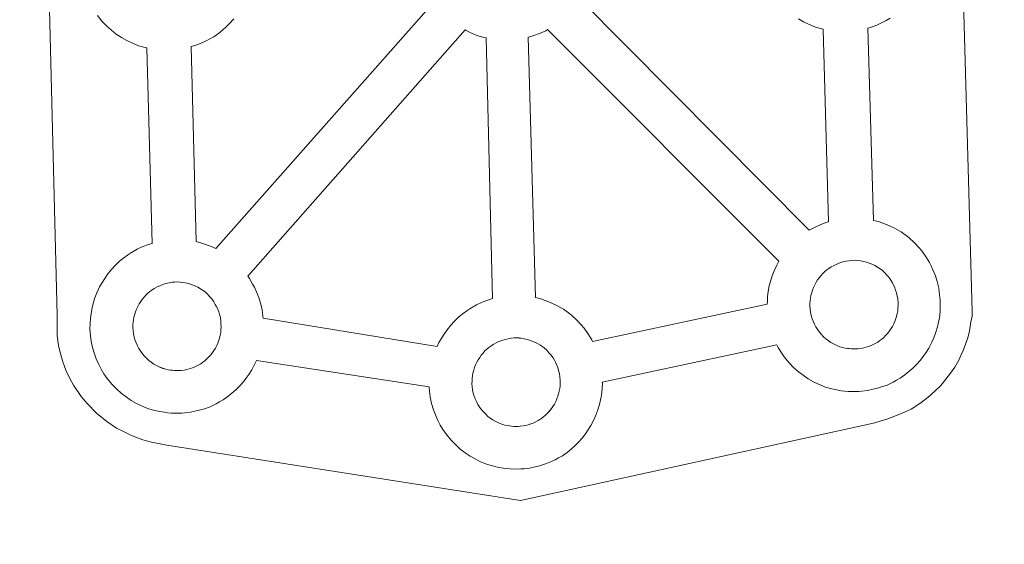
# Model space of a CAD drawing. Units: metres. Extents: x 671249 to 675778, y 739628 to 742709.
# Drawn here: x 671695 to 671867, y 742246 to 742337 of the extents above; entities that cross this region are included whole.
import ezdxf

# ---------------------------------------------------------------- set-up
doc = ezdxf.new("R2010")
doc.units = ezdxf.units.M
doc.header["$MEASUREMENT"] = 0
doc.layers.add('Carátula', color=7, linetype='Continuous', lineweight=0)

msp = doc.modelspace()

# ---------------------------------------------------------------- linework, layer by layer
at = {"layer": 'Carátula', "color": 7, "linetype": 'Continuous', "lineweight": 0, "flags": 128}
for points in [[(671856.813, 742433.663), (671860.935, 742286.23), (671860.925, 742285.432), (671860.744, 742284.443), (671860.484, 742282.858), (671860.172, 742281.64), (671859.775, 742280.569), (671859.359, 742279.466), (671859.001, 742278.581), (671858.598, 742277.743), (671857.924, 742276.557), (671856.98, 742275.283), (671855.506, 742273.349), (671854.451, 742272.332), (671853.316, 742271.331), (671852.018, 742270.308), (671850.353, 742269.216), (671848.633, 742268.446), (671846.268, 742267.512), (671843.762, 742266.759), (671782.342, 742253.303), (671782.342, 742253.303), (671720.816, 742262.945), (671718.112, 742263.455), (671716.624, 742263.899), (671714.671, 742264.652), (671713.243, 742265.328), (671712.05, 742265.913), (671710.332, 742267.074), (671708.54, 742268.543), (671706.934, 742270.197), (671705.886, 742271.457), (671704.537, 742273.375), (671703.989, 742274.474), (671703.243, 742276.008), (671702.667, 742277.488), (671702.236, 742279.089), (671701.96, 742280.307), (671701.723, 742281.995), (671701.71, 742285.6), (671698.091, 742428.978)], [(671856.813, 742433.663), (671860.935, 742286.23), (671860.925, 742285.432), (671860.744, 742284.443), (671860.484, 742282.858), (671860.173, 742281.641), (671859.775, 742280.569), (671859.359, 742279.466), (671859.001, 742278.581), (671858.598, 742277.744), (671857.924, 742276.557), (671856.981, 742275.283), (671855.506, 742273.349), (671854.452, 742272.332), (671853.316, 742271.331), (671852.019, 742270.308), (671850.354, 742269.216), (671848.634, 742268.446), (671846.269, 742267.512), (671843.763, 742266.759), (671782.343, 742253.304), (671782.343, 742253.304), (671720.817, 742262.946), (671718.112, 742263.456), (671716.624, 742263.899), (671714.672, 742264.652), (671713.243, 742265.329), (671712.05, 742265.914), (671710.332, 742267.075), (671708.541, 742268.543), (671706.934, 742270.197), (671705.886, 742271.457), (671704.538, 742273.376), (671703.99, 742274.474), (671703.244, 742276.009), (671702.667, 742277.489), (671702.237, 742279.089), (671701.961, 742280.308), (671701.723, 742281.995), (671701.71, 742285.6), (671698.092, 742428.978)], [(671846.658, 742337.298), (671846.002, 742336.916), (671845.426, 742336.597), (671844.378, 742336.076), (671843.376, 742335.745), (671842.807, 742335.569), (671843.787, 742302.109), (671844.627, 742301.894), (671846.155, 742301.352), (671847.337, 742300.792), (671848.599, 742300.1), (671849.928, 742299.117), (671850.975, 742298.153), (671851.657, 742297.382), (671852.166, 742296.772), (671852.968, 742295.696), (671853.493, 742294.757), (671853.796, 742294.201), (671854.124, 742293.485), (671854.565, 742292.426), (671854.857, 742291.447), (671855.15, 742290.3), (671855.29, 742289.119), (671855.382, 742288.179), (671855.397, 742287.245), (671855.367, 742286.242), (671855.244, 742285.154), (671855.074, 742284.36), (671854.905, 742283.539), (671854.624, 742282.61), (671854.276, 742281.663), (671853.926, 742280.878), (671853.409, 742279.848), (671852.865, 742279.046), (671852.545, 742278.576), (671851.936, 742277.739), (671851.18, 742276.925), (671850.611, 742276.353), (671849.951, 742275.758), (671849.241, 742275.194), (671848.436, 742274.625), (671847.779, 742274.253), (671847.199, 742273.936), (671846.141, 742273.421), (671845.151, 742273.086), (671844.453, 742272.868), (671843.707, 742272.683), (671842.722, 742272.47), (671841.755, 742272.362), (671841.198, 742272.312), (671840.564, 742272.276), (671839.361, 742272.326), (671838.711, 742272.383), (671838.175, 742272.44), (671837.378, 742272.562), (671836.525, 742272.772), (671835.409, 742273.072), (671834.195, 742273.578), (671833.353, 742273.993), (671832.419, 742274.523), (671831.508, 742275.122), (671830.675, 742275.768), (671829.881, 742276.488), (671829.026, 742277.369), (671828.247, 742278.341), (671827.644, 742279.182), (671827.196, 742279.967), (671826.938, 742280.431), (671796.582, 742273.951), (671796.589, 742273.741), (671796.561, 742272.738), (671796.444, 742271.647), (671796.272, 742270.852), (671796.101, 742270.028), (671795.822, 742269.1), (671795.47, 742268.159), (671795.114, 742267.372), (671794.599, 742266.351), (671794.065, 742265.541), (671793.743, 742265.087), (671793.128, 742264.239), (671792.376, 742263.42), (671791.817, 742262.849), (671791.154, 742262.245), (671790.439, 742261.686), (671789.639, 742261.12), (671788.963, 742260.747), (671788.397, 742260.422), (671787.335, 742259.921), (671786.348, 742259.568), (671785.65, 742259.373), (671784.899, 742259.172), (671783.924, 742258.973), (671782.953, 742258.853), (671782.389, 742258.808), (671781.76, 742258.771), (671780.565, 742258.81), (671779.903, 742258.872), (671779.373, 742258.942), (671778.566, 742259.054), (671777.71, 742259.267), (671776.608, 742259.573), (671775.395, 742260.072), (671774.543, 742260.493), (671773.609, 742261.01), (671772.71, 742261.619), (671771.865, 742262.256), (671771.073, 742262.986), (671770.206, 742263.867), (671769.449, 742264.836), (671768.832, 742265.673), (671768.39, 742266.454), (671767.96, 742267.259), (671767.521, 742268.252), (671767.209, 742269.103), (671766.869, 742270.203), (671766.646, 742271.359), (671766.51, 742272.312), (671766.44, 742273.111), (671736.377, 742277.69), (671736.103, 742277.103), (671735.593, 742276.084), (671735.049, 742275.272), (671734.737, 742274.808), (671734.116, 742273.976), (671733.368, 742273.149), (671732.802, 742272.59), (671732.133, 742271.983), (671731.433, 742271.425), (671730.625, 742270.857), (671729.958, 742270.48), (671729.394, 742270.163), (671728.319, 742269.652), (671727.337, 742269.305), (671726.64, 742269.098), (671725.889, 742268.905), (671724.92, 742268.698), (671723.936, 742268.589), (671723.389, 742268.541), (671722.756, 742268.507), (671721.547, 742268.547), (671720.899, 742268.609), (671720.369, 742268.673), (671719.56, 742268.795), (671718.71, 742269.003), (671717.598, 742269.308), (671716.389, 742269.807), (671715.528, 742270.218), (671714.593, 742270.75), (671713.699, 742271.358), (671712.855, 742271.995), (671712.066, 742272.721), (671711.208, 742273.598), (671710.429, 742274.564), (671709.824, 742275.403), (671709.386, 742276.191), (671708.953, 742276.998), (671708.502, 742277.995), (671708.201, 742278.834), (671707.865, 742279.941), (671707.64, 742281.094), (671707.502, 742282.043), (671707.405, 742283.159), (671707.435, 742284.2), (671707.491, 742285.012), (671707.595, 742285.886), (671707.783, 742286.9), (671708.051, 742287.873), (671708.29, 742288.613), (671708.632, 742289.508), (671709.088, 742290.518), (671709.577, 742291.36), (671709.981, 742291.999), (671710.502, 742292.766), (671711.137, 742293.536), (671711.716, 742294.197), (671712.55, 742295), (671713.327, 742295.608), (671713.933, 742296.034), (671714.651, 742296.516), (671715.625, 742297.061), (671716.624, 742297.534), (671717.599, 742297.897), (671718.22, 742298.094), (671717.301, 742332.13), (671716.999, 742332.206), (671715.88, 742332.504), (671714.68, 742333.026), (671713.818, 742333.431), (671712.894, 742333.945), (671711.983, 742334.555), (671711.15, 742335.202), (671710.357, 742335.932), (671709.499, 742336.803), (671708.726, 742337.774)], [(671846.658, 742337.299), (671846.003, 742336.917), (671845.427, 742336.597), (671844.379, 742336.077), (671843.377, 742335.745), (671842.808, 742335.57), (671843.787, 742302.109), (671844.628, 742301.894), (671846.155, 742301.352), (671847.337, 742300.792), (671848.599, 742300.101), (671849.929, 742299.118), (671850.975, 742298.153), (671851.658, 742297.382), (671852.166, 742296.773), (671852.969, 742295.696), (671853.494, 742294.757), (671853.797, 742294.202), (671854.125, 742293.485), (671854.566, 742292.427), (671854.858, 742291.448), (671855.151, 742290.301), (671855.29, 742289.119), (671855.382, 742288.179), (671855.398, 742287.245), (671855.367, 742286.242), (671855.244, 742285.154), (671855.074, 742284.36), (671854.905, 742283.539), (671854.624, 742282.61), (671854.276, 742281.663), (671853.927, 742280.878), (671853.41, 742279.849), (671852.866, 742279.047), (671852.545, 742278.576), (671851.936, 742277.74), (671851.181, 742276.925), (671850.612, 742276.354), (671849.952, 742275.758), (671849.242, 742275.194), (671848.437, 742274.625), (671847.779, 742274.254), (671847.2, 742273.936), (671846.141, 742273.421), (671845.152, 742273.086), (671844.454, 742272.868), (671843.707, 742272.684), (671842.722, 742272.471), (671841.756, 742272.362), (671841.199, 742272.312), (671840.565, 742272.276), (671839.362, 742272.327), (671838.711, 742272.383), (671838.176, 742272.44), (671837.378, 742272.562), (671836.526, 742272.772), (671835.41, 742273.072), (671834.196, 742273.578), (671833.353, 742273.994), (671832.419, 742274.523), (671831.509, 742275.123), (671830.675, 742275.769), (671829.882, 742276.488), (671829.026, 742277.37), (671828.248, 742278.341), (671827.644, 742279.182), (671827.196, 742279.967), (671826.939, 742280.431), (671796.582, 742273.951), (671796.59, 742273.741), (671796.562, 742272.738), (671796.444, 742271.647), (671796.272, 742270.853), (671796.101, 742270.028), (671795.822, 742269.101), (671795.47, 742268.159), (671795.115, 742267.372), (671794.599, 742266.351), (671794.066, 742265.541), (671793.743, 742265.087), (671793.128, 742264.239), (671792.377, 742263.42), (671791.818, 742262.85), (671791.155, 742262.246), (671790.44, 742261.686), (671789.64, 742261.12), (671788.964, 742260.747), (671788.398, 742260.423), (671787.335, 742259.922), (671786.349, 742259.569), (671785.651, 742259.373), (671784.899, 742259.172), (671783.924, 742258.973), (671782.954, 742258.854), (671782.39, 742258.809), (671781.76, 742258.772), (671780.565, 742258.811), (671779.903, 742258.873), (671779.373, 742258.942), (671778.566, 742259.054), (671777.711, 742259.268), (671776.609, 742259.573), (671775.396, 742260.073), (671774.544, 742260.493), (671773.609, 742261.011), (671772.711, 742261.619), (671771.865, 742262.256), (671771.074, 742262.986), (671770.206, 742263.868), (671769.45, 742264.836), (671768.832, 742265.674), (671768.39, 742266.454), (671767.96, 742267.259), (671767.522, 742268.253), (671767.209, 742269.103), (671766.869, 742270.204), (671766.646, 742271.359), (671766.51, 742272.312), (671766.441, 742273.112), (671736.378, 742277.69), (671736.104, 742277.103), (671735.593, 742276.085), (671735.049, 742275.273), (671734.737, 742274.809), (671734.117, 742273.977), (671733.368, 742273.15), (671732.802, 742272.59), (671732.133, 742271.983), (671731.433, 742271.425), (671730.625, 742270.858), (671729.959, 742270.481), (671729.394, 742270.163), (671728.319, 742269.652), (671727.337, 742269.305), (671726.64, 742269.099), (671725.889, 742268.906), (671724.92, 742268.698), (671723.936, 742268.589), (671723.389, 742268.541), (671722.756, 742268.507), (671721.548, 742268.547), (671720.899, 742268.61), (671720.369, 742268.673), (671719.561, 742268.795), (671718.71, 742269.004), (671717.598, 742269.309), (671716.389, 742269.807), (671715.529, 742270.219), (671714.593, 742270.75), (671713.699, 742271.358), (671712.855, 742271.995), (671712.066, 742272.721), (671711.208, 742273.599), (671710.429, 742274.565), (671709.824, 742275.404), (671709.386, 742276.192), (671708.954, 742276.998), (671708.502, 742277.995), (671708.201, 742278.835), (671707.865, 742279.942), (671707.641, 742281.094), (671707.503, 742282.043), (671707.406, 742283.159), (671707.435, 742284.2), (671707.491, 742285.013), (671707.595, 742285.887), (671707.783, 742286.901), (671708.051, 742287.874), (671708.29, 742288.613), (671708.633, 742289.508), (671709.089, 742290.519), (671709.578, 742291.36), (671709.982, 742292), (671710.502, 742292.766), (671711.137, 742293.536), (671711.717, 742294.197), (671712.551, 742295.001), (671713.328, 742295.608), (671713.933, 742296.035), (671714.651, 742296.516), (671715.626, 742297.062), (671716.624, 742297.534), (671717.599, 742297.898), (671718.22, 742298.095), (671717.302, 742332.13), (671717, 742332.207), (671715.881, 742332.504), (671714.68, 742333.026), (671713.819, 742333.432), (671712.894, 742333.946), (671711.984, 742334.556), (671711.15, 742335.202), (671710.358, 742335.932), (671709.499, 742336.803), (671708.727, 742337.775)]]:
    msp.add_lwpolyline(points, dxfattribs=at)
at = {"layer": 'Carátula', "color": 7, "linetype": 'Continuous', "lineweight": 13, "flags": 128}
for points in [[(671732.464, 742337.206), (671731.705, 742336.4), (671731.138, 742335.828), (671730.476, 742335.227), (671729.767, 742334.663), (671728.965, 742334.097), (671728.3, 742333.728), (671727.726, 742333.405), (671726.66, 742332.888), (671725.681, 742332.546), (671725.054, 742332.367), (671725.921, 742298.398), (671726.86, 742298.158), (671728.39, 742297.618), (671729.298, 742297.188), (671767.339, 742340.144)], [(671732.464, 742337.206), (671731.704, 742336.399), (671731.137, 742335.828), (671730.475, 742335.227), (671729.766, 742334.663), (671728.964, 742334.097), (671728.299, 742333.728), (671727.725, 742333.405), (671726.659, 742332.888), (671725.68, 742332.545), (671725.054, 742332.366), (671725.921, 742298.397), (671726.859, 742298.158), (671728.389, 742297.617), (671729.297, 742297.187), (671767.339, 742340.143)], [(671792.689, 742340.692), (671832.601, 742300.372), (671833.485, 742300.869), (671834.481, 742301.346), (671835.464, 742301.707), (671835.955, 742301.865), (671835.04, 742335.409), (671834.793, 742335.459), (671833.687, 742335.767), (671832.477, 742336.278), (671831.621, 742336.685), (671830.697, 742337.216)], [(671792.69, 742340.692), (671832.601, 742300.372), (671833.485, 742300.87), (671834.481, 742301.346), (671835.465, 742301.708), (671835.956, 742301.865), (671835.04, 742335.409), (671834.793, 742335.46), (671833.687, 742335.767), (671832.478, 742336.279), (671831.621, 742336.685), (671830.697, 742337.216)]]:
    msp.add_lwpolyline(points, dxfattribs=at)
for points in [[(671777.472, 742288.47), (671776.34, 742333.893), (671776.042, 742333.96), (671774.932, 742334.266), (671773.721, 742334.782), (671772.866, 742335.193), (671772.715, 742335.28), (671734.89, 742292.371), (671735.204, 742291.967), (671735.729, 742291.017), (671736.025, 742290.461), (671736.36, 742289.763), (671736.79, 742288.688), (671737.084, 742287.711), (671737.381, 742286.564), (671737.527, 742285.391), (671737.558, 742285.098), (671767.837, 742280.144), (671768.152, 742280.818), (671768.625, 742281.657), (671769.036, 742282.301), (671769.559, 742283.063), (671770.196, 742283.841), (671770.77, 742284.494), (671771.596, 742285.298), (671772.389, 742285.909), (671772.991, 742286.332), (671773.697, 742286.812), (671774.673, 742287.367), (671775.687, 742287.846), (671776.653, 742288.199)], [(671777.472, 742288.47), (671776.34, 742333.892), (671776.042, 742333.96), (671774.932, 742334.266), (671773.72, 742334.782), (671772.866, 742335.192), (671772.714, 742335.279), (671734.89, 742292.371), (671735.204, 742291.967), (671735.728, 742291.016), (671736.024, 742290.461), (671736.36, 742289.763), (671736.789, 742288.688), (671737.084, 742287.711), (671737.381, 742286.564), (671737.527, 742285.391), (671737.558, 742285.098), (671767.837, 742280.144), (671768.152, 742280.818), (671768.625, 742281.656), (671769.035, 742282.301), (671769.558, 742283.062), (671770.196, 742283.841), (671770.77, 742284.493), (671771.596, 742285.297), (671772.389, 742285.909), (671772.99, 742286.332), (671773.696, 742286.812), (671774.673, 742287.367), (671775.687, 742287.845), (671776.652, 742288.199)], [(671827.323, 742294.975), (671787.067, 742335.32), (671786.724, 742335.134), (671785.659, 742334.621), (671784.67, 742334.284), (671783.972, 742334.068), (671783.662, 742333.985), (671784.973, 742288.651), (671785.867, 742288.424), (671787.396, 742287.884), (671788.576, 742287.325), (671789.837, 742286.621), (671791.175, 742285.639), (671792.22, 742284.68), (671792.903, 742283.915), (671793.403, 742283.304), (671794.205, 742282.216), (671794.739, 742281.291), (671794.878, 742281.019), (671825.285, 742287.522), (671825.304, 742288.01), (671825.342, 742288.823), (671825.454, 742289.699), (671825.645, 742290.707), (671825.908, 742291.68), (671826.153, 742292.423), (671826.491, 742293.318), (671826.956, 742294.328)], [(671827.322, 742294.975), (671787.067, 742335.319), (671786.724, 742335.134), (671785.658, 742334.621), (671784.669, 742334.284), (671783.972, 742334.068), (671783.662, 742333.984), (671784.972, 742288.651), (671785.866, 742288.423), (671787.396, 742287.884), (671788.576, 742287.324), (671789.836, 742286.621), (671791.174, 742285.638), (671792.22, 742284.679), (671792.902, 742283.914), (671793.403, 742283.304), (671794.205, 742282.216), (671794.738, 742281.291), (671794.877, 742281.018), (671825.285, 742287.521), (671825.303, 742288.01), (671825.342, 742288.823), (671825.454, 742289.698), (671825.645, 742290.706), (671825.908, 742291.679), (671826.152, 742292.423), (671826.491, 742293.318), (671826.956, 742294.328)], [(671840.743, 742279.723), (671841.116, 742279.746), (671841.599, 742279.81), (671842.08, 742279.909), (671842.512, 742280.018), (671842.929, 742280.142), (671843.377, 742280.301), (671843.851, 742280.528), (671844.204, 742280.724), (671844.54, 742280.917), (671844.88, 742281.154), (671845.215, 742281.416), (671845.56, 742281.723), (671845.885, 742282.061), (671846.261, 742282.467), (671846.567, 742282.871), (671846.788, 742283.214), (671847.055, 742283.607), (671847.287, 742284.071), (671847.476, 742284.506), (671847.672, 742284.997), (671847.772, 742285.372), (671847.887, 742285.881), (671847.982, 742286.326), (671848.028, 742286.803), (671848.045, 742287.311), (671848.045, 742287.796), (671847.989, 742288.352), (671847.921, 742288.931), (671847.775, 742289.475), (671847.632, 742289.972), (671847.406, 742290.522), (671847.218, 742290.916), (671847.054, 742291.234), (671846.811, 742291.676), (671846.416, 742292.188), (671846.11, 742292.57), (671845.736, 742292.977), (671845.285, 742293.41), (671844.659, 742293.862), (671844.012, 742294.222), (671843.37, 742294.522), (671842.557, 742294.809), (671842.069, 742294.935), (671841.514, 742295.047), (671840.912, 742295.13), (671840.393, 742295.149), (671840.008, 742295.117), (671839.517, 742295.085), (671839.009, 742294.988), (671838.448, 742294.868), (671837.916, 742294.696), (671837.377, 742294.491), (671836.912, 742294.273), (671836.407, 742293.99), (671836.012, 742293.726), (671835.64, 742293.461), (671835.64, 742293.461), (671835.299, 742293.188), (671834.957, 742292.857), (671834.65, 742292.515), (671834.314, 742292.101), (671834.052, 742291.724), (671833.802, 742291.319), (671833.548, 742290.897), (671833.338, 742290.438), (671833.168, 742289.961), (671833.027, 742289.533), (671832.879, 742289.025), (671832.792, 742288.543), (671832.742, 742288.118), (671832.71, 742287.655), (671832.704, 742287.156), (671832.739, 742286.661), (671832.819, 742286.115), (671832.927, 742285.536), (671833.104, 742284.98), (671833.26, 742284.548), (671833.479, 742284.041), (671833.735, 742283.565), (671833.953, 742283.195), (671834.204, 742282.837), (671834.64, 742282.296), (671835.098, 742281.829), (671835.485, 742281.465), (671835.891, 742281.161), (671836.361, 742280.847), (671836.842, 742280.585), (671837.295, 742280.358), (671837.902, 742280.103), (671838.422, 742279.96), (671838.833, 742279.857), (671839.242, 742279.805), (671839.569, 742279.767), (671839.898, 742279.732), (671840.529, 742279.715)], [(671840.744, 742279.723), (671841.116, 742279.746), (671841.6, 742279.811), (671842.08, 742279.91), (671842.513, 742280.019), (671842.93, 742280.142), (671843.377, 742280.302), (671843.851, 742280.529), (671844.205, 742280.725), (671844.541, 742280.917), (671844.88, 742281.155), (671845.215, 742281.416), (671845.561, 742281.723), (671845.885, 742282.061), (671846.261, 742282.467), (671846.567, 742282.871), (671846.789, 742283.215), (671847.056, 742283.607), (671847.287, 742284.071), (671847.476, 742284.506), (671847.672, 742284.997), (671847.773, 742285.372), (671847.888, 742285.881), (671847.983, 742286.327), (671848.029, 742286.803), (671848.046, 742287.312), (671848.045, 742287.797), (671847.989, 742288.353), (671847.922, 742288.931), (671847.775, 742289.475), (671847.632, 742289.972), (671847.407, 742290.523), (671847.219, 742290.916), (671847.054, 742291.235), (671846.811, 742291.676), (671846.416, 742292.188), (671846.11, 742292.57), (671845.736, 742292.977), (671845.285, 742293.41), (671844.659, 742293.862), (671844.012, 742294.222), (671843.37, 742294.522), (671842.558, 742294.81), (671842.07, 742294.935), (671841.515, 742295.047), (671840.912, 742295.13), (671840.394, 742295.149), (671840.008, 742295.117), (671839.518, 742295.085), (671839.009, 742294.988), (671838.448, 742294.868), (671837.916, 742294.696), (671837.377, 742294.492), (671836.913, 742294.273), (671836.408, 742293.99), (671836.012, 742293.726), (671835.641, 742293.462), (671835.641, 742293.462), (671835.299, 742293.188), (671834.958, 742292.857), (671834.65, 742292.515), (671834.315, 742292.102), (671834.052, 742291.724), (671833.802, 742291.32), (671833.549, 742290.897), (671833.338, 742290.439), (671833.168, 742289.961), (671833.028, 742289.534), (671832.88, 742289.026), (671832.793, 742288.543), (671832.743, 742288.118), (671832.71, 742287.655), (671832.705, 742287.157), (671832.739, 742286.661), (671832.819, 742286.115), (671832.928, 742285.537), (671833.105, 742284.98), (671833.261, 742284.549), (671833.48, 742284.041), (671833.736, 742283.565), (671833.953, 742283.196), (671834.204, 742282.837), (671834.641, 742282.296), (671835.099, 742281.829), (671835.485, 742281.465), (671835.891, 742281.161), (671836.361, 742280.848), (671836.843, 742280.585), (671837.296, 742280.358), (671837.902, 742280.103), (671838.422, 742279.961), (671838.834, 742279.857), (671839.242, 742279.805), (671839.569, 742279.767), (671839.898, 742279.733), (671840.53, 742279.716)], [(671722.934, 742275.952), (671723.3, 742275.976), (671723.785, 742276.035), (671724.26, 742276.138), (671724.7, 742276.245), (671725.112, 742276.373), (671725.565, 742276.533), (671726.034, 742276.764), (671726.39, 742276.955), (671726.735, 742277.147), (671727.068, 742277.383), (671727.404, 742277.656), (671727.741, 742277.96), (671728.071, 742278.292), (671728.454, 742278.7), (671728.741, 742279.095), (671728.98, 742279.444), (671729.236, 742279.835), (671729.476, 742280.302), (671729.664, 742280.734), (671729.848, 742281.22), (671729.972, 742281.597), (671730.071, 742282.106), (671730.166, 742282.555), (671730.216, 742283.034), (671730.231, 742283.542), (671730.219, 742284.022), (671730.173, 742284.579), (671730.104, 742285.162), (671729.96, 742285.722), (671729.818, 742286.197), (671729.591, 742286.761), (671729.404, 742287.139), (671729.228, 742287.466), (671728.995, 742287.893), (671728.603, 742288.419), (671728.294, 742288.791), (671727.924, 742289.208), (671727.461, 742289.639), (671726.849, 742290.092), (671726.194, 742290.455), (671725.559, 742290.759), (671724.74, 742291.042), (671724.249, 742291.162), (671723.7, 742291.279), (671723.11, 742291.353), (671722.579, 742291.374), (671722.197, 742291.348), (671721.703, 742291.314), (671721.195, 742291.221), (671720.636, 742291.097), (671720.105, 742290.927), (671719.552, 742290.723), (671719.098, 742290.508), (671718.597, 742290.218), (671718.196, 742289.957), (671717.83, 742289.688), (671717.83, 742289.688), (671717.48, 742289.427), (671717.137, 742289.088), (671716.835, 742288.745), (671716.496, 742288.334), (671716.24, 742287.951), (671715.985, 742287.544), (671715.738, 742287.126), (671715.529, 742286.665), (671715.352, 742286.196), (671715.21, 742285.764), (671715.067, 742285.251), (671714.977, 742284.77), (671714.932, 742284.347), (671714.9, 742283.892), (671714.888, 742283.397), (671714.925, 742282.897), (671715.001, 742282.346), (671715.115, 742281.769), (671715.292, 742281.199), (671715.448, 742280.775), (671715.665, 742280.278), (671715.927, 742279.804), (671716.137, 742279.424), (671716.396, 742279.07), (671716.832, 742278.525), (671717.286, 742278.057), (671717.682, 742277.696), (671718.074, 742277.394), (671718.553, 742277.078), (671719.014, 742276.803), (671719.481, 742276.585), (671720.083, 742276.335), (671720.606, 742276.197), (671721.024, 742276.092), (671721.423, 742276.036), (671721.755, 742275.99), (671722.084, 742275.957), (671722.713, 742275.944)], [(671722.934, 742275.952), (671723.3, 742275.975), (671723.784, 742276.034), (671724.26, 742276.138), (671724.699, 742276.245), (671725.112, 742276.373), (671725.564, 742276.533), (671726.033, 742276.763), (671726.39, 742276.954), (671726.735, 742277.146), (671727.067, 742277.383), (671727.403, 742277.655), (671727.741, 742277.96), (671728.071, 742278.291), (671728.453, 742278.7), (671728.741, 742279.094), (671728.98, 742279.444), (671729.236, 742279.834), (671729.475, 742280.301), (671729.664, 742280.733), (671729.847, 742281.22), (671729.972, 742281.596), (671730.071, 742282.106), (671730.166, 742282.555), (671730.216, 742283.034), (671730.231, 742283.541), (671730.219, 742284.021), (671730.173, 742284.578), (671730.104, 742285.162), (671729.96, 742285.721), (671729.818, 742286.197), (671729.59, 742286.76), (671729.404, 742287.139), (671729.228, 742287.465), (671728.995, 742287.893), (671728.602, 742288.419), (671728.294, 742288.79), (671727.923, 742289.208), (671727.46, 742289.639), (671726.849, 742290.091), (671726.193, 742290.455), (671725.558, 742290.759), (671724.74, 742291.041), (671724.249, 742291.162), (671723.7, 742291.278), (671723.11, 742291.352), (671722.579, 742291.374), (671722.196, 742291.347), (671721.702, 742291.314), (671721.194, 742291.221), (671720.635, 742291.097), (671720.104, 742290.926), (671719.551, 742290.722), (671719.098, 742290.508), (671718.597, 742290.217), (671718.195, 742289.957), (671717.83, 742289.688), (671717.83, 742289.688), (671717.479, 742289.427), (671717.137, 742289.088), (671716.834, 742288.744), (671716.496, 742288.334), (671716.239, 742287.951), (671715.984, 742287.543), (671715.738, 742287.126), (671715.528, 742286.665), (671715.351, 742286.196), (671715.21, 742285.763), (671715.067, 742285.251), (671714.977, 742284.77), (671714.932, 742284.347), (671714.899, 742283.892), (671714.888, 742283.396), (671714.924, 742282.896), (671715, 742282.346), (671715.115, 742281.769), (671715.291, 742281.199), (671715.448, 742280.775), (671715.665, 742280.278), (671715.927, 742279.803), (671716.136, 742279.424), (671716.395, 742279.07), (671716.831, 742278.525), (671717.285, 742278.056), (671717.681, 742277.696), (671718.074, 742277.394), (671718.552, 742277.078), (671719.013, 742276.802), (671719.481, 742276.585), (671720.082, 742276.334), (671720.605, 742276.196), (671721.024, 742276.092), (671721.422, 742276.036), (671721.755, 742275.989), (671722.084, 742275.957), (671722.712, 742275.943)], [(671781.93, 742266.217), (671781.719, 742266.206), (671781.096, 742266.224), (671780.767, 742266.256), (671780.434, 742266.297), (671780.034, 742266.359), (671779.62, 742266.455), (671779.1, 742266.602), (671778.489, 742266.857), (671778.03, 742267.069), (671777.555, 742267.345), (671777.084, 742267.665), (671776.683, 742267.955), (671776.288, 742268.326), (671775.834, 742268.792), (671775.404, 742269.328), (671775.141, 742269.691), (671774.935, 742270.064), (671774.675, 742270.54), (671774.456, 742271.044), (671774.305, 742271.475), (671774.119, 742272.03), (671774.011, 742272.611), (671773.933, 742273.162), (671773.896, 742273.651), (671773.906, 742274.153), (671773.922, 742274.62), (671773.983, 742275.042), (671774.073, 742275.518), (671774.219, 742276.03), (671774.358, 742276.461), (671774.53, 742276.94), (671774.742, 742277.397), (671774.986, 742277.81), (671775.238, 742278.218), (671775.51, 742278.599), (671775.846, 742279.004), (671776.147, 742279.355), (671776.491, 742279.68), (671776.842, 742279.955), (671777.208, 742280.219), (671777.603, 742280.487), (671778.108, 742280.773), (671778.567, 742280.991), (671779.11, 742281.191), (671779.651, 742281.373), (671780.203, 742281.486), (671780.711, 742281.583), (671781.21, 742281.622), (671781.591, 742281.642), (671782.114, 742281.617), (671782.712, 742281.54), (671783.261, 742281.428), (671783.754, 742281.312), (671784.566, 742281.02), (671785.2, 742280.716), (671785.851, 742280.359), (671786.471, 742279.9), (671786.932, 742279.482), (671787.3, 742279.055), (671787.61, 742278.686), (671788.001, 742278.162), (671788.001, 742278.162), (671788.248, 742277.734), (671788.416, 742277.406), (671788.604, 742277.013), (671788.822, 742276.468), (671788.973, 742275.978), (671789.106, 742275.429), (671789.189, 742274.843), (671789.229, 742274.292), (671789.247, 742273.804), (671789.226, 742273.291), (671789.176, 742272.824), (671789.085, 742272.382), (671788.978, 742271.869), (671788.86, 742271.494), (671788.68, 742270.999), (671788.487, 742270.57), (671788.245, 742270.102), (671787.984, 742269.709), (671787.757, 742269.365), (671787.459, 742268.961), (671787.081, 742268.562), (671786.751, 742268.221), (671786.409, 742267.917), (671786.076, 742267.648), (671785.732, 742267.413), (671785.398, 742267.225), (671785.039, 742267.026), (671784.575, 742266.794), (671784.132, 742266.643), (671783.7, 742266.51), (671783.274, 742266.401), (671782.791, 742266.299), (671782.304, 742266.247)], [(671781.931, 742266.217), (671781.72, 742266.206), (671781.096, 742266.224), (671780.767, 742266.256), (671780.434, 742266.298), (671780.035, 742266.36), (671779.62, 742266.455), (671779.1, 742266.602), (671778.489, 742266.858), (671778.03, 742267.069), (671777.556, 742267.345), (671777.085, 742267.666), (671776.683, 742267.956), (671776.289, 742268.327), (671775.835, 742268.792), (671775.404, 742269.329), (671775.142, 742269.691), (671774.935, 742270.064), (671774.675, 742270.541), (671774.457, 742271.044), (671774.306, 742271.476), (671774.12, 742272.03), (671774.012, 742272.612), (671773.933, 742273.163), (671773.897, 742273.651), (671773.906, 742274.153), (671773.922, 742274.62), (671773.984, 742275.043), (671774.074, 742275.518), (671774.22, 742276.03), (671774.359, 742276.462), (671774.531, 742276.94), (671774.742, 742277.398), (671774.986, 742277.811), (671775.239, 742278.218), (671775.51, 742278.599), (671775.846, 742279.004), (671776.148, 742279.356), (671776.491, 742279.68), (671776.843, 742279.955), (671777.208, 742280.22), (671777.603, 742280.488), (671778.108, 742280.774), (671778.567, 742280.991), (671779.11, 742281.191), (671779.652, 742281.374), (671780.203, 742281.487), (671780.712, 742281.583), (671781.211, 742281.622), (671781.592, 742281.643), (671782.114, 742281.618), (671782.712, 742281.54), (671783.261, 742281.429), (671783.755, 742281.312), (671784.566, 742281.02), (671785.2, 742280.716), (671785.851, 742280.36), (671786.471, 742279.9), (671786.933, 742279.483), (671787.301, 742279.056), (671787.61, 742278.687), (671788.001, 742278.162), (671788.001, 742278.162), (671788.248, 742277.734), (671788.417, 742277.406), (671788.605, 742277.013), (671788.822, 742276.468), (671788.974, 742275.978), (671789.107, 742275.429), (671789.189, 742274.843), (671789.229, 742274.292), (671789.248, 742273.804), (671789.227, 742273.292), (671789.176, 742272.824), (671789.085, 742272.383), (671788.978, 742271.869), (671788.861, 742271.495), (671788.68, 742270.999), (671788.487, 742270.57), (671788.246, 742270.103), (671787.985, 742269.709), (671787.757, 742269.365), (671787.459, 742268.962), (671787.081, 742268.562), (671786.752, 742268.222), (671786.409, 742267.918), (671786.076, 742267.648), (671785.733, 742267.414), (671785.398, 742267.225), (671785.039, 742267.026), (671784.575, 742266.794), (671784.133, 742266.643), (671783.701, 742266.51), (671783.275, 742266.401), (671782.792, 742266.299), (671782.304, 742266.248)]]:
    msp.add_lwpolyline(points, close=True, dxfattribs=at)
at = {"layer": 'Carátula', "color": 7, "linetype": 'Continuous', "lineweight": 0}
for points in [[(671324.142, 739627.573), (675777.721, 739739.94), (675702.811, 742709.006), (671249.231, 742596.638)], [(671324.142, 739627.573), (675777.721, 739739.939), (675702.81, 742709.005), (671249.231, 742596.638)]]:
    msp.add_3dface(points, dxfattribs=at)

doc.saveas('drawing.dxf')
